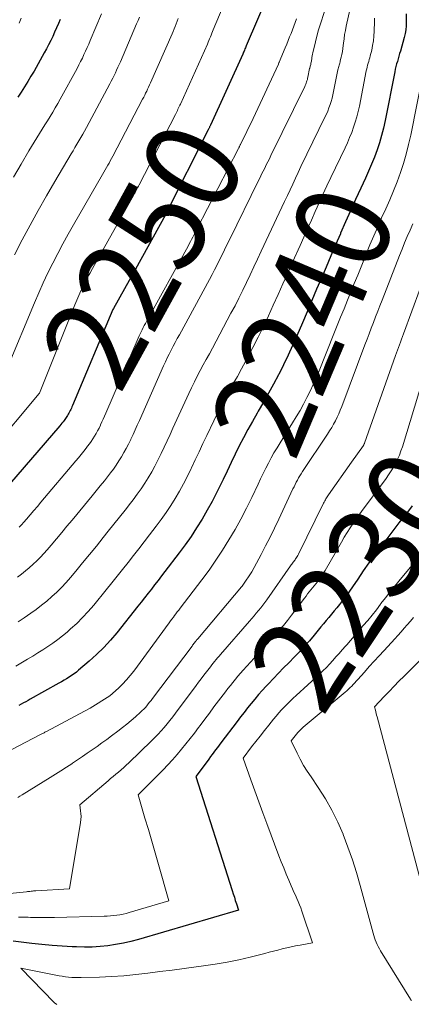
# Model space of a CAD drawing. Units: feet. Extents: x 1204172 to 1206195, y 7076370 to 7083870.
# Drawn here: x 1204720 to 1204762, y 7080894 to 7080998 of the extents above; entities that cross this region are included whole.
import ezdxf
from ezdxf.enums import TextEntityAlignment as Align

# ---------------------------------------------------------------- set-up
doc = ezdxf.new("R2010")
doc.units = ezdxf.units.FT
doc.header["$MEASUREMENT"] = 0
doc.layers.add('Level 44', color=7, linetype='Continuous', lineweight=0)
doc.layers.add('Level 45', color=7, linetype='Continuous', lineweight=0)
doc.styles.add('Style-ENGINEERING', font='ENGINEERING.shx')

msp = doc.modelspace()

# ---------------------------------------------------------------- linework, layer by layer
at = {"layer": 'Level 44', "color": 32, "linetype": 'Continuous', "lineweight": 30, "flags": 128}
for points, elevation in [([(1204746.45, 7081000.71), (1204744.09, 7080995.13), (1204744.04, 7080995.02), (1204744, 7080994.91), (1204743.95, 7080994.8), (1204743.9, 7080994.68), (1204743.86, 7080994.57), (1204743.81, 7080994.46), (1204743.76, 7080994.35), (1204743.71, 7080994.24), (1204740.31, 7080986.75), (1204740.28, 7080986.69), (1204740.25, 7080986.63), (1204740.22, 7080986.57), (1204740.19, 7080986.51), (1204740.16, 7080986.45), (1204740.13, 7080986.39), (1204740.1, 7080986.33), (1204740.07, 7080986.26), (1204735.59, 7080977.39), (1204735.55, 7080977.31), (1204732.39, 7080971.58), (1204730.07, 7080967.42), (1204730.02, 7080967.32), (1204725.75, 7080957.18), (1204725.69, 7080957.04), (1204725.63, 7080956.91), (1204725.57, 7080956.77), (1204725.51, 7080956.64), (1204725.44, 7080956.5), (1204725.38, 7080956.38), (1204725.31, 7080956.26), (1204725.24, 7080956.14), (1204725.17, 7080956.02), (1204725.09, 7080955.91), (1204725.01, 7080955.8), (1204724.93, 7080955.69), (1204724.87, 7080955.61), (1204724.76, 7080955.47), (1204724.64, 7080955.33), (1204724.52, 7080955.18), (1204724.4, 7080955.04), (1204719.09, 7080948.87)], 2250), ([(1204760.96, 7080998.49), (1204760.97, 7080997.65), (1204760.96, 7080997.24), (1204760.92, 7080996.82), (1204760.85, 7080996.41), (1204760.75, 7080996.01), (1204760.35, 7080994.58), (1204760.27, 7080994.31), (1204760.19, 7080994.03), (1204760.11, 7080993.76), (1204760.03, 7080993.49), (1204759.95, 7080993.22), (1204759.87, 7080992.95), (1204759.81, 7080992.68), (1204759.75, 7080992.4), (1204758.73, 7080987.24), (1204758.55, 7080986.45), (1204758.36, 7080985.67), (1204758.13, 7080984.9), (1204757.88, 7080984.14), (1204757.6, 7080983.38), (1204757.31, 7080982.63), (1204756.99, 7080981.89), (1204756.66, 7080981.16), (1204756.16, 7080980.1), (1204755.62, 7080978.92), (1204755.08, 7080977.73), (1204754.55, 7080976.55), (1204754.03, 7080975.35), (1204754.02, 7080975.31), (1204753.51, 7080974.14), (1204753.01, 7080972.96), (1204752.51, 7080971.79), (1204752.01, 7080970.61), (1204751.51, 7080969.44), (1204751.01, 7080968.26), (1204750.51, 7080967.08), (1204750.01, 7080965.91), (1204749.43, 7080964.54), (1204748.98, 7080963.5), (1204748.51, 7080962.48), (1204748.02, 7080961.47), (1204747.51, 7080960.46), (1204747.48, 7080960.41), (1204746.97, 7080959.44), (1204746.44, 7080958.47), (1204745.9, 7080957.52), (1204745.34, 7080956.57), (1204745.22, 7080956.36), (1204744.73, 7080955.51), (1204744.25, 7080954.66), (1204743.79, 7080953.79), (1204743.35, 7080952.92), (1204742.92, 7080952.04), (1204742.49, 7080951.16), (1204742.07, 7080950.27), (1204741.65, 7080949.39), (1204741.47, 7080949.01), (1204740.99, 7080948.03), (1204740.5, 7080947.07), (1204739.97, 7080946.13), (1204739.43, 7080945.2), (1204738.85, 7080944.28), (1204738.26, 7080943.38), (1204737.63, 7080942.5), (1204736.99, 7080941.63), (1204735.48, 7080939.66), (1204735.13, 7080939.2), (1204734.78, 7080938.74), (1204734.42, 7080938.28), (1204734.07, 7080937.82), (1204733.72, 7080937.37), (1204733.36, 7080936.91), (1204733, 7080936.45), (1204732.65, 7080936), (1204730.43, 7080933.22), (1204729.75, 7080932.42), (1204729.05, 7080931.65), (1204728.3, 7080930.92), (1204727.52, 7080930.22), (1204726.4, 7080929.26), (1204726.16, 7080929.06), (1204725.91, 7080928.87), (1204725.65, 7080928.69), (1204725.39, 7080928.52), (1204725.12, 7080928.36), (1204724.86, 7080928.2), (1204724.58, 7080928.05), (1204724.31, 7080927.89), (1204721.3, 7080926.21), (1204721.06, 7080926.08), (1204720.81, 7080925.94), (1204720.57, 7080925.81), (1204720.32, 7080925.68), (1204720.08, 7080925.55)], 2240), ([(1204724.45, 7080997.92), (1204724.26, 7080997.47), (1204724.06, 7080997.02), (1204723.86, 7080996.57), (1204723.66, 7080996.12), (1204723.45, 7080995.68), (1204723.23, 7080995.24), (1204723, 7080994.8), (1204722.76, 7080994.37), (1204721.69, 7080992.47), (1204721.37, 7080991.91), (1204721.03, 7080991.35), (1204720.69, 7080990.8), (1204720.34, 7080990.25), (1204719.98, 7080989.71)], 2260), ([(1204761.59, 7080946.6), (1204760.98, 7080945.79), (1204760.84, 7080945.62), (1204760.19, 7080944.79), (1204759.55, 7080943.96), (1204758.91, 7080943.12), (1204758.27, 7080942.29), (1204758.25, 7080942.26), (1204757.63, 7080941.43), (1204757.03, 7080940.59), (1204756.43, 7080939.74), (1204755.85, 7080938.88), (1204755.29, 7080938.04), (1204754.99, 7080937.6), (1204754.68, 7080937.17), (1204754.36, 7080936.75), (1204754.04, 7080936.33), (1204753.93, 7080936.19), (1204753.65, 7080935.85), (1204753.37, 7080935.51), (1204753.08, 7080935.17), (1204752.8, 7080934.83), (1204752.51, 7080934.5), (1204752.23, 7080934.16), (1204751.95, 7080933.82), (1204751.67, 7080933.47), (1204751.25, 7080932.96), (1204750.75, 7080932.37), (1204750.24, 7080931.79), (1204749.72, 7080931.23), (1204749.18, 7080930.67), (1204748.57, 7080930.05), (1204748.02, 7080929.5), (1204747.48, 7080928.95), (1204746.95, 7080928.39), (1204746.42, 7080927.83), (1204746.18, 7080927.58), (1204745.78, 7080927.13), (1204745.38, 7080926.68), (1204744.99, 7080926.22), (1204744.61, 7080925.76), (1204744.23, 7080925.28), (1204743.86, 7080924.81), (1204743.49, 7080924.33), (1204743.12, 7080923.85), (1204741.41, 7080921.6), (1204741.22, 7080921.36), (1204741.04, 7080921.12), (1204740.85, 7080920.87), (1204740.67, 7080920.63), (1204740.49, 7080920.38), (1204740.31, 7080920.14), (1204740.13, 7080919.89), (1204739.95, 7080919.64), (1204738.77, 7080918.04), (1204742.61, 7080906.01), (1204742.72, 7080905.67), (1204742.83, 7080905.32), (1204742.93, 7080904.98), (1204743.04, 7080904.63), (1204743.25, 7080903.94), (1204732.72, 7080900.85), (1204731.92, 7080900.64), (1204731.12, 7080900.45), (1204730.3, 7080900.31), (1204729.48, 7080900.19), (1204728.66, 7080900.11), (1204727.84, 7080900.06), (1204727.01, 7080900.05), (1204726.19, 7080900.07), (1204725.71, 7080900.09), (1204724.65, 7080900.15), (1204723.59, 7080900.22), (1204722.53, 7080900.33), (1204721.47, 7080900.44), (1204719.5, 7080900.69)], 2230)]:
    msp.add_lwpolyline(points, dxfattribs=dict(at, elevation=elevation))
at = {"layer": 'Level 45', "color": 32, "linetype": 'Continuous', "lineweight": 0, "flags": 128}
for points, elevation in [([(1204745.03, 7081007.33), (1204740.61, 7080996.83), (1204740.54, 7080996.64), (1204740.46, 7080996.45), (1204740.38, 7080996.26), (1204740.3, 7080996.07), (1204740.22, 7080995.88), (1204740.14, 7080995.69), (1204740.06, 7080995.5), (1204739.98, 7080995.31), (1204737.14, 7080988.98), (1204737.08, 7080988.85), (1204737.01, 7080988.71), (1204736.95, 7080988.57), (1204736.88, 7080988.43), (1204736.82, 7080988.29), (1204736.75, 7080988.16), (1204736.68, 7080988.02), (1204736.61, 7080987.88), (1204732.8, 7080980.47), (1204732.73, 7080980.33), (1204732.66, 7080980.2), (1204732.59, 7080980.07), (1204732.52, 7080979.94), (1204732.45, 7080979.8), (1204732.38, 7080979.67), (1204732.3, 7080979.54), (1204732.23, 7080979.41), (1204727.86, 7080971.65), (1204727.6, 7080971.18), (1204727.35, 7080970.71), (1204727.11, 7080970.23), (1204726.87, 7080969.75), (1204726.64, 7080969.27), (1204726.42, 7080968.78), (1204726.21, 7080968.29), (1204726, 7080967.8), (1204722.26, 7080958.47), (1204722.25, 7080958.44), (1204717.02, 7080952.26)], 2252), ([(1204753.43, 7081002.1), (1204751.68, 7080996.72), (1204751.11, 7080994.4), (1204751.07, 7080994.24), (1204751.04, 7080994.07), (1204751.01, 7080993.9), (1204750.99, 7080993.73), (1204750.97, 7080993.63), (1204750.96, 7080993.51), (1204750.94, 7080993.4), (1204750.91, 7080993.28), (1204750.89, 7080993.17), (1204750.84, 7080992.99), (1204750.84, 7080992.97), (1204750.83, 7080992.94), (1204750.82, 7080992.92), (1204750.82, 7080992.9), (1204750.79, 7080992.81), (1204750.78, 7080992.79), (1204750.78, 7080992.77), (1204750.77, 7080992.74), (1204750.77, 7080992.72), (1204750.59, 7080991.83), (1204750.56, 7080991.7), (1204750.53, 7080991.57), (1204750.49, 7080991.44), (1204750.45, 7080991.32), (1204750.41, 7080991.19), (1204750.36, 7080991.07), (1204750.31, 7080990.95), (1204750.25, 7080990.82), (1204746.68, 7080983.54), (1204746.52, 7080983.22), (1204746.36, 7080982.89), (1204746.19, 7080982.56), (1204746.03, 7080982.23), (1204745.87, 7080981.9), (1204745.71, 7080981.58), (1204745.55, 7080981.25), (1204745.39, 7080980.92), (1204742.31, 7080974.65), (1204742.05, 7080974.13), (1204741.79, 7080973.6), (1204741.53, 7080973.08), (1204741.27, 7080972.55), (1204741.01, 7080972.03), (1204740.75, 7080971.51), (1204740.47, 7080970.99), (1204740.2, 7080970.47), (1204737.03, 7080964.65), (1204736.81, 7080964.24), (1204736.59, 7080963.84), (1204736.38, 7080963.43), (1204736.16, 7080963.02), (1204735.96, 7080962.61), (1204735.75, 7080962.2), (1204735.56, 7080961.78), (1204735.36, 7080961.36), (1204732.81, 7080955.6), (1204732.58, 7080955.11), (1204732.36, 7080954.61), (1204732.14, 7080954.12), (1204731.91, 7080953.63), (1204731.89, 7080953.58), (1204731.66, 7080953.12), (1204731.43, 7080952.66), (1204731.18, 7080952.21), (1204730.92, 7080951.76), (1204730.64, 7080951.33), (1204730.36, 7080950.9), (1204730.06, 7080950.48), (1204729.75, 7080950.07), (1204729.54, 7080949.79), (1204729.11, 7080949.25), (1204728.68, 7080948.71), (1204728.25, 7080948.18), (1204727.81, 7080947.64), (1204725.72, 7080945.1), (1204725.17, 7080944.44), (1204724.62, 7080943.77), (1204724.06, 7080943.11), (1204723.51, 7080942.46), (1204723.08, 7080941.96), (1204722.73, 7080941.56), (1204722.37, 7080941.17), (1204721.99, 7080940.79), (1204721.6, 7080940.43), (1204721.19, 7080940.07), (1204720.78, 7080939.73), (1204720.36, 7080939.4), (1204719.93, 7080939.09)], 2246), ([(1204755.21, 7080999.84), (1204754.63, 7080997.19), (1204754.54, 7080996.75), (1204754.46, 7080996.31), (1204754.4, 7080995.86), (1204754.35, 7080995.42), (1204754.32, 7080995.15), (1204754.28, 7080994.84), (1204754.23, 7080994.53), (1204754.17, 7080994.22), (1204754.1, 7080993.92), (1204754.01, 7080993.55), (1204753.98, 7080993.43), (1204753.95, 7080993.31), (1204753.91, 7080993.19), (1204753.88, 7080993.07), (1204753.84, 7080992.95), (1204753.81, 7080992.83), (1204753.78, 7080992.71), (1204753.76, 7080992.59), (1204753.3, 7080990.3), (1204753.23, 7080989.95), (1204753.14, 7080989.6), (1204753.04, 7080989.26), (1204752.93, 7080988.92), (1204752.81, 7080988.58), (1204752.68, 7080988.25), (1204752.54, 7080987.92), (1204752.39, 7080987.6), (1204749.86, 7080982.38), (1204749.57, 7080981.77), (1204749.28, 7080981.16), (1204748.99, 7080980.55), (1204748.7, 7080979.94), (1204748.42, 7080979.33), (1204748.13, 7080978.72), (1204747.85, 7080978.11), (1204747.56, 7080977.5), (1204745.66, 7080973.46), (1204745.27, 7080972.63), (1204744.89, 7080971.81), (1204744.5, 7080970.98), (1204744.11, 7080970.16), (1204743.72, 7080969.34), (1204743.31, 7080968.52), (1204742.9, 7080967.71), (1204742.47, 7080966.91), (1204740.51, 7080963.24), (1204740.19, 7080962.65), (1204739.87, 7080962.05), (1204739.55, 7080961.46), (1204739.23, 7080960.86), (1204738.91, 7080960.27), (1204738.61, 7080959.67), (1204738.31, 7080959.06), (1204738.02, 7080958.45), (1204736.35, 7080954.81), (1204736.05, 7080954.13), (1204735.74, 7080953.46), (1204735.42, 7080952.79), (1204735.11, 7080952.12), (1204735.08, 7080952.06), (1204734.77, 7080951.42), (1204734.45, 7080950.8), (1204734.11, 7080950.18), (1204733.75, 7080949.57), (1204733.38, 7080948.98), (1204732.99, 7080948.39), (1204732.58, 7080947.82), (1204732.16, 7080947.25), (1204731.87, 7080946.88), (1204731.29, 7080946.14), (1204730.71, 7080945.4), (1204730.12, 7080944.66), (1204729.53, 7080943.92), (1204728.99, 7080943.25), (1204728.27, 7080942.36), (1204727.55, 7080941.47), (1204726.82, 7080940.59), (1204726.09, 7080939.71), (1204725.54, 7080939.04), (1204725.07, 7080938.51), (1204724.6, 7080937.99), (1204724.09, 7080937.5), (1204723.57, 7080937.02), (1204723.04, 7080936.56), (1204722.49, 7080936.11), (1204721.92, 7080935.68), (1204721.35, 7080935.27), (1204720.66, 7080934.8), (1204720.02, 7080934.36)], 2244), ([(1204728.81, 7080998.5), (1204727.62, 7080995.69), (1204727.46, 7080995.31), (1204727.3, 7080994.94), (1204727.13, 7080994.57), (1204726.96, 7080994.2), (1204726.79, 7080993.83), (1204726.6, 7080993.47), (1204726.42, 7080993.11), (1204726.23, 7080992.75), (1204724.44, 7080989.49), (1204724.19, 7080989.03), (1204723.93, 7080988.58), (1204723.66, 7080988.12), (1204723.38, 7080987.68), (1204723.1, 7080987.23), (1204722.83, 7080986.78), (1204722.55, 7080986.33), (1204722.28, 7080985.88), (1204721.15, 7080984.04), (1204720.33, 7080982.66), (1204719.52, 7080981.27)], 2258), ([(1204736.91, 7080998), (1204736.8, 7080997.72), (1204736.7, 7080997.45), (1204736.59, 7080997.18), (1204736.48, 7080996.91), (1204736.36, 7080996.64), (1204736.25, 7080996.38), (1204733.97, 7080991.22), (1204733.88, 7080991), (1204733.78, 7080990.78), (1204733.68, 7080990.57), (1204733.58, 7080990.35), (1204733.47, 7080990.14), (1204733.37, 7080989.93), (1204733.26, 7080989.72), (1204733.15, 7080989.5), (1204730, 7080983.49), (1204729.87, 7080983.24), (1204729.74, 7080983), (1204729.61, 7080982.76), (1204729.47, 7080982.52), (1204729.33, 7080982.28), (1204729.2, 7080982.04), (1204729.06, 7080981.8), (1204728.92, 7080981.56), (1204725.86, 7080976.25), (1204725.29, 7080975.25), (1204724.74, 7080974.24), (1204724.2, 7080973.22), (1204723.67, 7080972.2), (1204723.16, 7080971.17), (1204722.67, 7080970.13), (1204722.19, 7080969.08), (1204721.74, 7080968.02), (1204718.88, 7080961.2)], 2254), ([(1204732.81, 7080998.14), (1204732.67, 7080997.79), (1204732.52, 7080997.44), (1204730.8, 7080993.45), (1204730.67, 7080993.16), (1204730.54, 7080992.86), (1204730.4, 7080992.57), (1204730.27, 7080992.28), (1204730.13, 7080991.99), (1204729.99, 7080991.7), (1204729.84, 7080991.41), (1204729.69, 7080991.13), (1204727.22, 7080986.5), (1204727.02, 7080986.14), (1204726.83, 7080985.79), (1204726.63, 7080985.44), (1204726.43, 7080985.1), (1204726.22, 7080984.75), (1204726.01, 7080984.41), (1204725.81, 7080984.06), (1204725.61, 7080983.72), (1204723.89, 7080980.82), (1204723, 7080979.29), (1204722.13, 7080977.75), (1204721.28, 7080976.2), (1204720.45, 7080974.65), (1204719.64, 7080973.07)], 2256), ([(1204757.62, 7080998.05), (1204757.61, 7080997.69), (1204757.58, 7080996.67), (1204757.56, 7080996.16), (1204757.51, 7080995.66), (1204757.42, 7080995.16), (1204757.32, 7080994.66), (1204757.17, 7080994.07), (1204757.12, 7080993.87), (1204757.07, 7080993.67), (1204757.01, 7080993.48), (1204756.95, 7080993.28), (1204756.89, 7080993.09), (1204756.84, 7080992.89), (1204756.79, 7080992.69), (1204756.75, 7080992.49), (1204756.02, 7080988.77), (1204755.89, 7080988.2), (1204755.75, 7080987.64), (1204755.59, 7080987.08), (1204755.41, 7080986.53), (1204755.21, 7080985.98), (1204754.99, 7080985.44), (1204754.76, 7080984.91), (1204754.52, 7080984.38), (1204753.02, 7080981.23), (1204752.6, 7080980.34), (1204752.18, 7080979.44), (1204751.77, 7080978.55), (1204751.37, 7080977.65), (1204750.96, 7080976.75), (1204750.56, 7080975.85), (1204750.16, 7080974.95), (1204749.76, 7080974.05), (1204748.97, 7080972.29), (1204748.46, 7080971.16), (1204747.96, 7080970.03), (1204747.45, 7080968.9), (1204746.94, 7080967.76), (1204746.43, 7080966.64), (1204745.9, 7080965.52), (1204745.34, 7080964.41), (1204744.77, 7080963.3), (1204743.99, 7080961.83), (1204743.58, 7080961.05), (1204743.15, 7080960.26), (1204742.72, 7080959.49), (1204742.29, 7080958.71), (1204741.86, 7080957.93), (1204741.44, 7080957.15), (1204741.04, 7080956.36), (1204740.65, 7080955.56), (1204739.91, 7080954.01), (1204739.51, 7080953.16), (1204739.11, 7080952.31), (1204738.71, 7080951.46), (1204738.31, 7080950.61), (1204738.27, 7080950.53), (1204737.88, 7080949.73), (1204737.47, 7080948.93), (1204737.04, 7080948.15), (1204736.59, 7080947.38), (1204736.12, 7080946.63), (1204735.62, 7080945.88), (1204735.11, 7080945.16), (1204734.57, 7080944.44), (1204733.87, 7080943.53), (1204733.3, 7080942.8), (1204732.74, 7080942.07), (1204732.17, 7080941.35), (1204731.61, 7080940.62), (1204731.04, 7080939.9), (1204730.46, 7080939.18), (1204729.89, 7080938.47), (1204729.31, 7080937.75), (1204727.99, 7080936.13), (1204727.42, 7080935.47), (1204726.82, 7080934.82), (1204726.2, 7080934.2), (1204725.55, 7080933.61), (1204725.18, 7080933.28), (1204724.69, 7080932.88), (1204724.2, 7080932.49), (1204723.69, 7080932.12), (1204723.16, 7080931.76), (1204722.63, 7080931.42), (1204722.1, 7080931.08), (1204721.56, 7080930.75), (1204721.01, 7080930.43), (1204719.76, 7080929.69)], 2242), ([(1204720.35, 7080998.04), (1204720.11, 7080997.52)], 2262), ([(1204749.39, 7080997.98), (1204749.25, 7080997.59), (1204749.11, 7080997.21), (1204748.96, 7080996.83), (1204748.81, 7080996.44), (1204748.66, 7080996.06), (1204748.51, 7080995.68), (1204748.36, 7080995.3), (1204748.2, 7080994.93), (1204747.55, 7080993.4), (1204747.54, 7080993.38), (1204747.54, 7080993.36), (1204747.53, 7080993.35), (1204747.52, 7080993.33), (1204747.5, 7080993.27), (1204747.49, 7080993.25), (1204747.48, 7080993.23), (1204747.48, 7080993.22), (1204747.47, 7080993.2), (1204744.83, 7080987.46), (1204743.48, 7080984.73), (1204743.45, 7080984.67), (1204743.42, 7080984.62), (1204743.4, 7080984.57), (1204743.37, 7080984.52), (1204743.34, 7080984.46), (1204743.32, 7080984.41), (1204743.29, 7080984.36), (1204743.26, 7080984.3), (1204738.92, 7080975.87), (1204738.8, 7080975.64), (1204738.68, 7080975.4), (1204738.56, 7080975.17), (1204738.44, 7080974.94), (1204738.32, 7080974.7), (1204738.19, 7080974.47), (1204738.07, 7080974.24), (1204737.94, 7080974.01), (1204733.56, 7080966.05), (1204733.44, 7080965.83), (1204733.32, 7080965.62), (1204733.21, 7080965.4), (1204733.1, 7080965.18), (1204732.99, 7080964.96), (1204732.88, 7080964.74), (1204732.78, 7080964.52), (1204732.68, 7080964.29), (1204729.27, 7080956.39), (1204729.13, 7080956.07), (1204728.99, 7080955.76), (1204728.85, 7080955.45), (1204728.71, 7080955.14), (1204728.7, 7080955.11), (1204728.55, 7080954.81), (1204728.4, 7080954.52), (1204728.25, 7080954.23), (1204728.08, 7080953.95), (1204727.91, 7080953.68), (1204727.73, 7080953.4), (1204727.54, 7080953.14), (1204727.34, 7080952.88), (1204727.2, 7080952.7), (1204726.93, 7080952.36), (1204726.66, 7080952.02), (1204726.38, 7080951.68), (1204726.1, 7080951.35), (1204722.41, 7080946.97), (1204722.04, 7080946.53), (1204721.66, 7080946.09), (1204721.29, 7080945.65), (1204720.91, 7080945.21), (1204720.62, 7080944.88), (1204720.38, 7080944.61), (1204720.13, 7080944.35)], 2248), ([(1204762.74, 7080992.29), (1204761.44, 7080985.7), (1204761.22, 7080984.7), (1204760.97, 7080983.71), (1204760.68, 7080982.72), (1204760.36, 7080981.75), (1204760, 7080980.78), (1204759.62, 7080979.83), (1204759.22, 7080978.88), (1204758.8, 7080977.94), (1204758.37, 7080976.99), (1204757.95, 7080976.04), (1204757.54, 7080975.09), (1204757.14, 7080974.13), (1204756.2, 7080971.82), (1204755.84, 7080970.94), (1204755.48, 7080970.05), (1204755.12, 7080969.16), (1204754.76, 7080968.28), (1204754.4, 7080967.39), (1204754.04, 7080966.5), (1204753.68, 7080965.62), (1204753.33, 7080964.73), (1204751.77, 7080960.83), (1204751.47, 7080960.11), (1204751.16, 7080959.41), (1204750.83, 7080958.71), (1204750.49, 7080958.02), (1204750.13, 7080957.34), (1204749.76, 7080956.67), (1204749.36, 7080956), (1204748.96, 7080955.35), (1204747.65, 7080953.26), (1204747.33, 7080952.73), (1204747.01, 7080952.2), (1204746.71, 7080951.66), (1204746.42, 7080951.11), (1204746.14, 7080950.56), (1204745.87, 7080950.01), (1204745.59, 7080949.45), (1204745.33, 7080948.89), (1204744.66, 7080947.48), (1204744.1, 7080946.34), (1204743.52, 7080945.21), (1204742.9, 7080944.1), (1204742.26, 7080943.01), (1204741.59, 7080941.93), (1204740.89, 7080940.87), (1204740.16, 7080939.83), (1204739.41, 7080938.81), (1204737.1, 7080935.79), (1204736.96, 7080935.6), (1204736.81, 7080935.41), (1204736.67, 7080935.22), (1204736.53, 7080935.03), (1204736.39, 7080934.84), (1204736.24, 7080934.65), (1204736.1, 7080934.46), (1204735.96, 7080934.27), (1204732.23, 7080929.17), (1204731.85, 7080928.69), (1204731.46, 7080928.23), (1204731.04, 7080927.79), (1204730.6, 7080927.37), (1204729.69, 7080926.56), (1204727.6, 7080925.27), (1204727.54, 7080925.23), (1204722.99, 7080922.8), (1204722.91, 7080922.76), (1204722.83, 7080922.71), (1204722.75, 7080922.67), (1204722.68, 7080922.63), (1204722.6, 7080922.59), (1204722.52, 7080922.55), (1204722.44, 7080922.51), (1204722.36, 7080922.47), (1204712.38, 7080917.28)], 2238), ([(1204761.67, 7080976.35), (1204761.38, 7080975.68), (1204761.08, 7080975.02), (1204760.79, 7080974.35), (1204760.52, 7080973.68), (1204760.25, 7080973.01), (1204758.42, 7080968.3), (1204758.19, 7080967.71), (1204757.96, 7080967.12), (1204757.73, 7080966.53), (1204757.5, 7080965.94), (1204757.28, 7080965.35), (1204757.05, 7080964.76), (1204756.83, 7080964.17), (1204756.6, 7080963.58), (1204754.16, 7080957.07), (1204754, 7080956.69), (1204753.84, 7080956.31), (1204753.67, 7080955.94), (1204753.49, 7080955.57), (1204753.3, 7080955.21), (1204753.1, 7080954.85), (1204752.88, 7080954.5), (1204752.66, 7080954.15), (1204750.02, 7080950.21), (1204749.88, 7080949.99), (1204749.74, 7080949.77), (1204749.61, 7080949.55), (1204749.48, 7080949.32), (1204749.36, 7080949.09), (1204749.24, 7080948.85), (1204749.13, 7080948.62), (1204749.01, 7080948.38), (1204747.52, 7080945.18), (1204747.07, 7080944.24), (1204746.61, 7080943.31), (1204746.13, 7080942.39), (1204745.65, 7080941.47), (1204744.66, 7080939.64), (1204743.73, 7080938.24), (1204743.72, 7080938.22), (1204743.7, 7080938.2), (1204743.69, 7080938.18), (1204743.68, 7080938.17), (1204743.63, 7080938.1), (1204743.62, 7080938.09), (1204743.61, 7080938.07), (1204743.59, 7080938.05), (1204743.58, 7080938.04), (1204738.96, 7080932.58), (1204738.93, 7080932.54), (1204738.89, 7080932.5), (1204738.85, 7080932.46), (1204738.82, 7080932.41), (1204738.78, 7080932.37), (1204738.75, 7080932.32), (1204738.72, 7080932.28), (1204738.68, 7080932.24), (1204738.62, 7080932.15), (1204738.55, 7080932.07), (1204738.49, 7080931.98), (1204738.42, 7080931.9), (1204738.36, 7080931.81), (1204734.18, 7080926.26), (1204734.04, 7080926.07), (1204733.89, 7080925.88), (1204733.74, 7080925.7), (1204733.59, 7080925.51), (1204733.44, 7080925.34), (1204733.27, 7080925.16), (1204733.11, 7080925), (1204732.93, 7080924.83), (1204732.39, 7080924.35), (1204731.94, 7080923.96), (1204731.49, 7080923.57), (1204731.02, 7080923.2), (1204730.54, 7080922.84), (1204729.86, 7080922.34), (1204729.36, 7080921.96), (1204728.85, 7080921.59), (1204728.34, 7080921.22), (1204727.82, 7080920.86), (1204727.31, 7080920.5), (1204726.79, 7080920.14), (1204726.27, 7080919.79), (1204725.75, 7080919.44), (1204725.67, 7080919.39), (1204725.1, 7080919.02), (1204724.53, 7080918.66), (1204723.96, 7080918.29), (1204723.39, 7080917.94), (1204720.43, 7080916.1), (1204720.21, 7080915.96), (1204719.99, 7080915.82)], 2236), ([(1204763.32, 7080971.91), (1204760.67, 7080964.74), (1204760.56, 7080964.45), (1204760.46, 7080964.17), (1204760.35, 7080963.88), (1204760.25, 7080963.6), (1204760.14, 7080963.31), (1204760.04, 7080963.03), (1204759.94, 7080962.74), (1204759.84, 7080962.45), (1204756.57, 7080953.22), (1204756.57, 7080953.2), (1204756.56, 7080953.18), (1204756.55, 7080953.16), (1204756.54, 7080953.14), (1204756.49, 7080953.05), (1204756.48, 7080953.03), (1204756.47, 7080953.01), (1204756.46, 7080952.99), (1204756.45, 7080952.97), (1204755.2, 7080951.2), (1204752.77, 7080947.75), (1204752.69, 7080947.65), (1204752.62, 7080947.54), (1204752.56, 7080947.44), (1204752.49, 7080947.33), (1204752.43, 7080947.22), (1204752.37, 7080947.11), (1204752.31, 7080947), (1204752.25, 7080946.88), (1204749.6, 7080941.49), (1204749.54, 7080941.37), (1204749.47, 7080941.26), (1204749.4, 7080941.14), (1204749.32, 7080941.03), (1204749.29, 7080941), (1204749.23, 7080940.91), (1204749.16, 7080940.82), (1204749.09, 7080940.73), (1204749.02, 7080940.64), (1204748.95, 7080940.55), (1204748.88, 7080940.46), (1204748.81, 7080940.37), (1204748.74, 7080940.27), (1204746.26, 7080936.7), (1204746.05, 7080936.41), (1204745.83, 7080936.12), (1204745.61, 7080935.83), (1204745.38, 7080935.55), (1204745.14, 7080935.27), (1204744.91, 7080934.99), (1204744.67, 7080934.71), (1204744.44, 7080934.44), (1204741.36, 7080930.92), (1204741.21, 7080930.74), (1204741.05, 7080930.56), (1204740.9, 7080930.38), (1204740.75, 7080930.19), (1204740.6, 7080930.01), (1204740.45, 7080929.82), (1204740.31, 7080929.63), (1204740.16, 7080929.44), (1204739.89, 7080929.09), (1204739.62, 7080928.73), (1204739.34, 7080928.36), (1204739.06, 7080928), (1204738.79, 7080927.63), (1204736.62, 7080924.73), (1204736.33, 7080924.35), (1204736.03, 7080923.97), (1204735.73, 7080923.59), (1204735.42, 7080923.22), (1204735.1, 7080922.86), (1204734.78, 7080922.5), (1204734.44, 7080922.16), (1204734.1, 7080921.82), (1204731.68, 7080919.49), (1204731.42, 7080919.24), (1204731.15, 7080919), (1204730.88, 7080918.76), (1204730.6, 7080918.52), (1204730.33, 7080918.29), (1204730.05, 7080918.06), (1204729.77, 7080917.82), (1204729.5, 7080917.59), (1204726.51, 7080915.07), (1204726.6, 7080914.44), (1204726.64, 7080914.13), (1204726.65, 7080913.82), (1204726.63, 7080913.5), (1204726.6, 7080913.19), (1204725.45, 7080906.2), (1204721.89, 7080905.99), (1204721.77, 7080905.98), (1204721.64, 7080905.97), (1204721.52, 7080905.96), (1204721.39, 7080905.95), (1204721.26, 7080905.93), (1204721.14, 7080905.92), (1204721.01, 7080905.91), (1204720.88, 7080905.89), (1204719.13, 7080905.7)], 2234), ([(1204763.11, 7080961.19), (1204760.57, 7080952.84), (1204760.41, 7080952.39), (1204760.25, 7080951.95), (1204760.06, 7080951.52), (1204759.85, 7080951.09), (1204759.62, 7080950.68), (1204759.37, 7080950.28), (1204759.11, 7080949.88), (1204758.84, 7080949.5), (1204756.76, 7080946.72), (1204756.41, 7080946.24), (1204756.06, 7080945.76), (1204755.72, 7080945.28), (1204755.39, 7080944.79), (1204755.06, 7080944.29), (1204754.74, 7080943.79), (1204754.43, 7080943.28), (1204754.13, 7080942.77), (1204752.4, 7080939.79), (1204752.23, 7080939.51), (1204752.05, 7080939.23), (1204751.86, 7080938.96), (1204751.67, 7080938.69), (1204751.6, 7080938.6), (1204751.43, 7080938.38), (1204751.26, 7080938.16), (1204751.09, 7080937.95), (1204750.91, 7080937.73), (1204750.73, 7080937.52), (1204750.56, 7080937.3), (1204750.39, 7080937.08), (1204750.22, 7080936.86), (1204748.85, 7080935.05), (1204748.43, 7080934.51), (1204748.01, 7080933.98), (1204747.57, 7080933.47), (1204747.12, 7080932.96), (1204746.66, 7080932.45), (1204746.2, 7080931.95), (1204745.75, 7080931.44), (1204745.29, 7080930.94), (1204743.77, 7080929.25), (1204743.49, 7080928.94), (1204743.21, 7080928.62), (1204742.94, 7080928.3), (1204742.68, 7080927.97), (1204742.41, 7080927.65), (1204742.15, 7080927.32), (1204741.9, 7080926.98), (1204741.64, 7080926.65), (1204741.17, 7080926.03), (1204740.68, 7080925.38), (1204740.19, 7080924.74), (1204739.7, 7080924.09), (1204739.22, 7080923.44), (1204739.05, 7080923.21), (1204738.61, 7080922.63), (1204738.16, 7080922.06), (1204737.71, 7080921.49), (1204737.25, 7080920.92), (1204736.78, 7080920.36), (1204736.3, 7080919.82), (1204735.8, 7080919.28), (1204735.3, 7080918.75), (1204732.69, 7080916.1), (1204733.4, 7080913.66), (1204733.76, 7080912.44), (1204734.12, 7080911.22), (1204734.47, 7080909.99), (1204734.82, 7080908.77), (1204735.93, 7080904.93), (1204731.74, 7080903.7), (1204731.41, 7080903.61), (1204731.09, 7080903.53), (1204730.76, 7080903.47), (1204730.43, 7080903.42), (1204730.09, 7080903.37), (1204729.76, 7080903.34), (1204729.42, 7080903.32), (1204729.09, 7080903.31), (1204723.85, 7080903.18), (1204723.22, 7080903.17), (1204722.59, 7080903.17), (1204721.95, 7080903.18), (1204721.32, 7080903.19), (1204721.06, 7080903.2), (1204720.56, 7080903.21), (1204720.05, 7080903.22)], 2232), ([(1204762.07, 7080940.93), (1204760.2, 7080938.67), (1204759.71, 7080938.08), (1204759.23, 7080937.48), (1204758.76, 7080936.88), (1204758.3, 7080936.28), (1204758.26, 7080936.22), (1204757.81, 7080935.64), (1204757.36, 7080935.07), (1204756.9, 7080934.51), (1204756.42, 7080933.96), (1204756.26, 7080933.77), (1204755.87, 7080933.31), (1204755.47, 7080932.86), (1204755.08, 7080932.4), (1204754.68, 7080931.94), (1204754.54, 7080931.79), (1204754.22, 7080931.41), (1204753.89, 7080931.03), (1204753.55, 7080930.66), (1204753.22, 7080930.28), (1204752.88, 7080929.91), (1204752.54, 7080929.55), (1204752.18, 7080929.2), (1204751.82, 7080928.85), (1204749.36, 7080926.6), (1204749.04, 7080926.31), (1204748.73, 7080926.01), (1204748.42, 7080925.7), (1204748.12, 7080925.39), (1204747.82, 7080925.07), (1204747.53, 7080924.75), (1204747.25, 7080924.42), (1204746.97, 7080924.09), (1204746.46, 7080923.46), (1204746.01, 7080922.89), (1204745.55, 7080922.31), (1204745.1, 7080921.74), (1204744.65, 7080921.16), (1204743.76, 7080919.99), (1204744.58, 7080917.68), (1204744.99, 7080916.53), (1204745.41, 7080915.38), (1204745.83, 7080914.23), (1204746.26, 7080913.08), (1204747.53, 7080909.69), (1204747.78, 7080909.04), (1204748.04, 7080908.4), (1204748.3, 7080907.76), (1204748.57, 7080907.12), (1204748.83, 7080906.52), (1204748.98, 7080906.18), (1204749.12, 7080905.85), (1204749.27, 7080905.52), (1204749.42, 7080905.19), (1204749.56, 7080904.86), (1204749.7, 7080904.52), (1204749.83, 7080904.18), (1204749.95, 7080903.84), (1204751.09, 7080900.49), (1204749.76, 7080900.27), (1204749.29, 7080900.19), (1204748.82, 7080900.09), (1204748.35, 7080899.98), (1204747.89, 7080899.86), (1204747.42, 7080899.74), (1204746.96, 7080899.62), (1204746.49, 7080899.5), (1204746.03, 7080899.38), (1204744.51, 7080899), (1204743.29, 7080898.72), (1204742.06, 7080898.47), (1204740.82, 7080898.25), (1204739.57, 7080898.07), (1204738.8, 7080897.97), (1204737.52, 7080897.8), (1204736.25, 7080897.63), (1204734.98, 7080897.47), (1204733.71, 7080897.3), (1204732.44, 7080897.16), (1204731.16, 7080897.03), (1204729.88, 7080896.95), (1204728.6, 7080896.89), (1204726.68, 7080896.83), (1204726.34, 7080896.83), (1204726, 7080896.83), (1204725.67, 7080896.85), (1204725.33, 7080896.89), (1204725, 7080896.93), (1204724.67, 7080896.98), (1204724.34, 7080897.03), (1204724, 7080897.09), (1204720.31, 7080897.82), (1204723.8, 7080894.21), (1204723.84, 7080894.17), (1204723.89, 7080894.13), (1204723.94, 7080894.09), (1204723.99, 7080894.05), (1204724.05, 7080894.02), (1204724.1, 7080893.99)], 2228), ([(1204761.73, 7080934.81), (1204761.4, 7080934.44), (1204761.08, 7080934.06), (1204760.75, 7080933.68), (1204760.42, 7080933.3), (1204760.09, 7080932.93), (1204759.76, 7080932.56), (1204759.42, 7080932.19), (1204758.61, 7080931.32), (1204758.1, 7080930.76), (1204757.58, 7080930.2), (1204757.07, 7080929.64), (1204756.56, 7080929.07), (1204755.85, 7080928.28), (1204755.69, 7080928.11), (1204755.53, 7080927.93), (1204755.37, 7080927.76), (1204755.21, 7080927.59), (1204755.04, 7080927.43), (1204754.87, 7080927.26), (1204754.7, 7080927.1), (1204754.52, 7080926.95), (1204750.1, 7080923.25), (1204750.03, 7080923.19), (1204749.95, 7080923.12), (1204749.88, 7080923.05), (1204749.81, 7080922.98), (1204749.74, 7080922.91), (1204749.67, 7080922.84), (1204749.6, 7080922.76), (1204749.54, 7080922.68), (1204748.82, 7080921.81), (1204749.46, 7080920.5), (1204749.79, 7080919.86), (1204750.14, 7080919.22), (1204750.52, 7080918.6), (1204750.92, 7080918), (1204751.68, 7080916.88), (1204752.43, 7080915.7), (1204753.12, 7080914.49), (1204753.74, 7080913.24), (1204754.3, 7080911.96), (1204754.31, 7080911.93), (1204754.81, 7080910.6), (1204755.28, 7080909.27), (1204755.71, 7080907.92), (1204756.1, 7080906.55), (1204757.46, 7080901.52), (1204757.53, 7080901.28), (1204757.61, 7080901.03), (1204757.7, 7080900.8), (1204757.79, 7080900.56), (1204757.9, 7080900.33), (1204758.01, 7080900.1), (1204758.13, 7080899.88), (1204758.26, 7080899.66), (1204761.42, 7080894.54), (1204761.46, 7080894.47), (1204761.51, 7080894.4)], 2226), ([(1204762.54, 7080930.41), (1204760.73, 7080928.62), (1204760.2, 7080928.09), (1204759.68, 7080927.56), (1204759.16, 7080927.02), (1204758.64, 7080926.47), (1204757.62, 7080925.38), (1204757.71, 7080925.03), (1204757.75, 7080924.86), (1204757.8, 7080924.69), (1204757.84, 7080924.51), (1204757.89, 7080924.34), (1204762.6, 7080906.56)], 2224)]:
    msp.add_lwpolyline(points, dxfattribs=dict(at, elevation=elevation))

# ---------------------------------------------------------------- texts
at = {"layer": 'Level 44', "color": 32, "linetype": 'Continuous', "lineweight": 13, "style": 'Style-ENGINEERING'}
for s, height, rotation, width, p in [(' 2250 ', 10, 61.154, 0.94, (1204733.22, 7080973.08, 2250)), (' 2240 ', 10, 67.045, 0.94, (1204750.11, 7080966.15, 2240)), (' 2230 ', 9.99, 56.3939, 0.93994, (1204755.81, 7080938.8, 2230))]:
    msp.add_text(s, height=height, rotation=rotation, dxfattribs=dict(at, width=width)).set_placement(p, align=Align.MIDDLE_CENTER)

doc.saveas('drawing.dxf')
